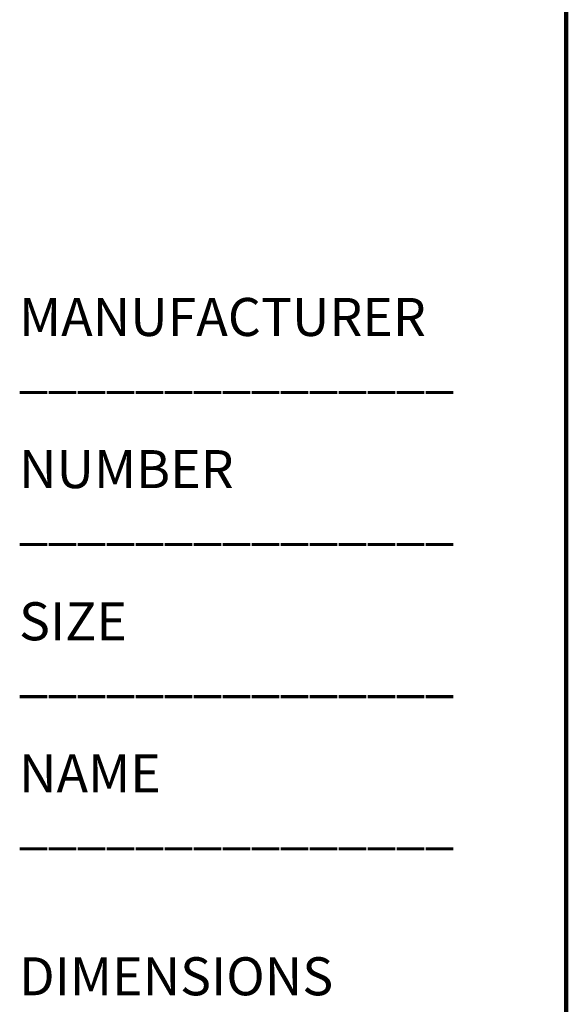
# Model space of a CAD drawing. Units: inches. Extents: x 0.2 to 8.4, y 0.1 to 10.9.
# Drawn here: x 6.9 to 8.4, y 2.8 to 5.5 of the extents above; entities that cross this region are included whole.
import ezdxf

# ---------------------------------------------------------------- set-up
doc = ezdxf.new("R2010")
doc.units = ezdxf.units.IN
doc.header["$MEASUREMENT"] = 0
doc.styles.add('SLDTEXTSTYLE1', font='TXT', dxfattribs={"width": 0.605})

# ---------------------------------------------------------------- blocks, each defined once
blk = doc.blocks.new('SW_NOTE_0_8')
at = {"color": 0, "linetype": 'Continuous', "lineweight": 18, "attachment_point": 1, "style": 'SLDTEXTSTYLE1'}
for s, insert, char_height in [('MANUFACTURER', (0, 0.1343), 0.104167), ('_______________', (0, -0.0046), 0.104167), ('NUMBER', (0, -0.2824), 0.10417), ('_______________', (0, -0.4213), 0.104167), ('SIZE', (0, -0.6991), 0.10417), ('_______________', (0, -0.8379), 0.104167), ('NAME', (0, -1.1157), 0.10417), ('_______________', (0, -1.2546), 0.104167), ('DIMENSIONS', (0, -1.6713), 0.10417)]:
    blk.add_mtext(s, dxfattribs=dict(at, insert=insert, char_height=char_height))

msp = doc.modelspace()

# ---------------------------------------------------------------- linework, layer by layer
at = {"color": 7, "linetype": 'Continuous', "lineweight": 100}
msp.add_line((8.3984375, 0.0625), (8.3984375, 10.9375), dxfattribs=at)

# ---------------------------------------------------------------- block references
at = {"color": 7, "linetype": 'Continuous', "lineweight": 18}
msp.add_blockref('SW_NOTE_0_8', (6.89950625, 4.55900052), dxfattribs=at)

doc.saveas('drawing.dxf')
